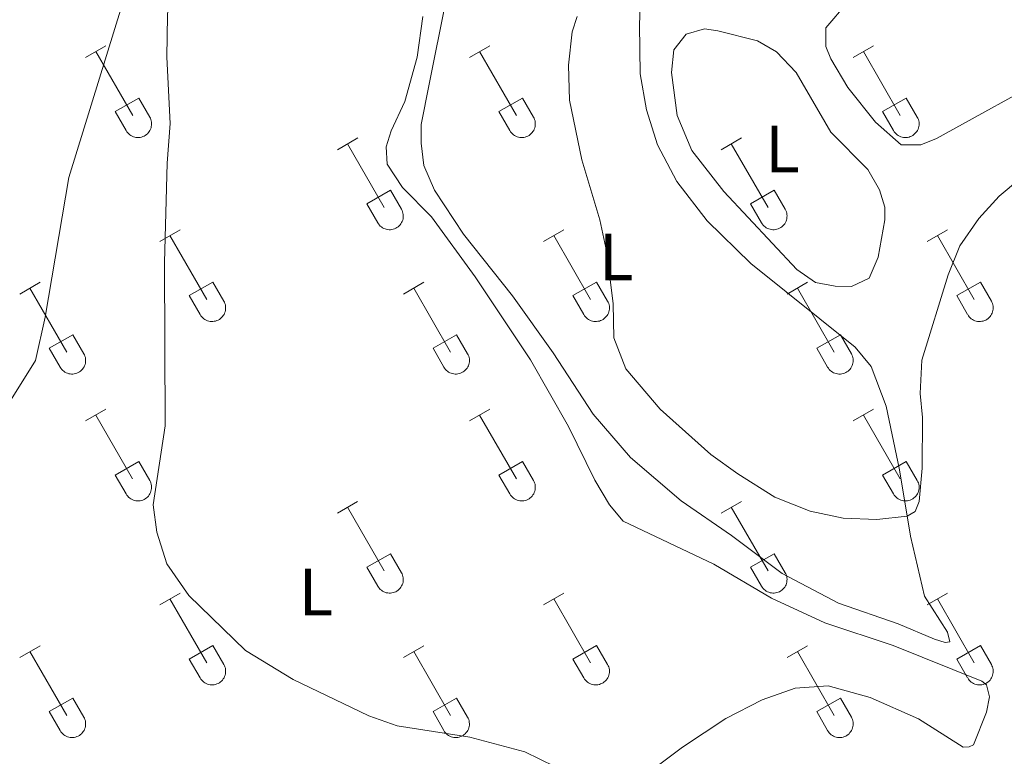
# Model space of a CAD drawing. Units: metres. Extents: x 614851 to 619354, y 4641068 to 4644111.
# Drawn here: x 616392 to 616540, y 4643565 to 4643675 of the extents above; entities that cross this region are included whole.
import ezdxf
from ezdxf.enums import TextEntityAlignment as Align

# ---------------------------------------------------------------- set-up
doc = ezdxf.new("R2010")
doc.units = ezdxf.units.M
doc.header["$MEASUREMENT"] = 0
for name, color, linetype, lineweight in [('Level 36', 19, 'Continuous', 40), ('Level 37', 92, 'Continuous', 0), ('Level 5', 36, 'Continuous', 0)]:
    doc.layers.add(name, color=color, linetype=linetype, lineweight=lineweight)
doc.styles.add('Arial', font='ARIAL.TTF', dxfattribs={"height": 0.2})

msp = doc.modelspace()

# ---------------------------------------------------------------- linework, layer by layer
at = {"layer": 'Level 36', "color": 32, "linetype": 'Continuous', "lineweight": 0}
for points in [[(616401.58, 4643669.78), (616404.63, 4643671.53)], [(616403.11, 4643670.65), (616408.64, 4643661.08)], [(616459.21, 4643669.78), (616462.26, 4643671.53)], [(616460.74, 4643670.65), (616466.26, 4643661.08)], [(616516.83, 4643669.78), (616519.88, 4643671.53)], [(616518.36, 4643670.65), (616523.88, 4643661.08)], [(616406.02, 4643661.64), (616409.56, 4643663.68)], [(616409.56, 4643663.68), (616411.2, 4643660.82)], [(616463.64, 4643661.64), (616467.18, 4643663.68)], [(616467.18, 4643663.68), (616468.83, 4643660.83)], [(616521.26, 4643661.64), (616524.8, 4643663.68)], [(616524.8, 4643663.68), (616526.46, 4643660.83)], [(616406.02, 4643661.64), (616407.65, 4643658.8)], [(616463.64, 4643661.64), (616465.28, 4643658.81)], [(616521.26, 4643661.64), (616522.9, 4643658.81)], [(616407.65, 4643658.8), (616407.76, 4643658.63), (616407.89, 4643658.46), (616408.04, 4643658.31), (616408.19, 4643658.18), (616408.36, 4643658.06), (616408.55, 4643657.96), (616408.74, 4643657.88), (616408.94, 4643657.82), (616409.14, 4643657.78), (616409.35, 4643657.76), (616409.56, 4643657.76), (616409.76, 4643657.78), (616409.97, 4643657.83), (616410.16, 4643657.89), (616410.35, 4643657.97), (616410.54, 4643658.08), (616410.7, 4643658.2), (616410.86, 4643658.33), (616411, 4643658.49), (616411.13, 4643658.65), (616411.24, 4643658.83), (616411.32, 4643659.02), (616411.4, 4643659.21), (616411.44, 4643659.42), (616411.47, 4643659.62), (616411.48, 4643659.83), (616411.47, 4643660.04), (616411.43, 4643660.24), (616411.38, 4643660.44), (616411.3, 4643660.64), (616411.21, 4643660.82)], [(616465.28, 4643658.8), (616465.39, 4643658.63), (616465.52, 4643658.46), (616465.66, 4643658.31), (616465.82, 4643658.18), (616465.99, 4643658.06), (616466.17, 4643657.96), (616466.36, 4643657.88), (616466.56, 4643657.82), (616466.77, 4643657.78), (616466.97, 4643657.76), (616467.18, 4643657.76), (616467.39, 4643657.78), (616467.59, 4643657.83), (616467.79, 4643657.89), (616467.98, 4643657.97), (616468.16, 4643658.08), (616468.33, 4643658.2), (616468.49, 4643658.34), (616468.63, 4643658.49), (616468.75, 4643658.65), (616468.86, 4643658.83), (616468.95, 4643659.02), (616469.02, 4643659.21), (616469.07, 4643659.42), (616469.1, 4643659.62), (616469.1, 4643659.83), (616469.09, 4643660.04), (616469.06, 4643660.24), (616469, 4643660.44), (616468.93, 4643660.64), (616468.83, 4643660.82)], [(616522.9, 4643658.8), (616523.01, 4643658.63), (616523.14, 4643658.46), (616523.28, 4643658.32), (616523.44, 4643658.18), (616523.61, 4643658.06), (616523.8, 4643657.96), (616523.99, 4643657.88), (616524.19, 4643657.82), (616524.39, 4643657.78), (616524.6, 4643657.76), (616524.8, 4643657.76), (616525.01, 4643657.78), (616525.22, 4643657.83), (616525.41, 4643657.89), (616525.6, 4643657.98), (616525.78, 4643658.08), (616525.95, 4643658.2), (616526.11, 4643658.34), (616526.25, 4643658.49), (616526.38, 4643658.65), (616526.48, 4643658.83), (616526.57, 4643659.02), (616526.64, 4643659.22), (616526.69, 4643659.42), (616526.72, 4643659.62), (616526.73, 4643659.83), (616526.72, 4643660.04), (616526.68, 4643660.24), (616526.63, 4643660.44), (616526.55, 4643660.64), (616526.46, 4643660.82)], [(616439.39, 4643655.93), (616442.43, 4643657.69)], [(616497.01, 4643655.93), (616500.05, 4643657.69)], [(616440.91, 4643656.81), (616446.43, 4643647.24)], [(616498.53, 4643656.81), (616504.06, 4643647.24)], [(616443.82, 4643647.79), (616447.35, 4643649.83)], [(616447.35, 4643649.83), (616449, 4643646.98)], [(616501.44, 4643647.79), (616504.98, 4643649.83)], [(616504.98, 4643649.83), (616506.63, 4643646.98)], [(616443.82, 4643647.79), (616445.45, 4643644.96)], [(616445.45, 4643644.96), (616445.56, 4643644.78), (616445.69, 4643644.62), (616445.83, 4643644.47), (616445.99, 4643644.34), (616446.16, 4643644.22), (616446.34, 4643644.12), (616446.54, 4643644.04), (616446.73, 4643643.98), (616446.94, 4643643.93), (616447.14, 4643643.92), (616447.35, 4643643.92), (616447.56, 4643643.94), (616447.76, 4643643.98), (616447.96, 4643644.05), (616448.15, 4643644.13), (616448.33, 4643644.23), (616448.5, 4643644.35), (616448.66, 4643644.49), (616448.8, 4643644.64), (616448.92, 4643644.81), (616449.03, 4643644.99), (616449.12, 4643645.17), (616449.19, 4643645.37), (616449.24, 4643645.57), (616449.27, 4643645.78), (616449.28, 4643645.99), (616449.26, 4643646.19), (616449.23, 4643646.4), (616449.17, 4643646.6), (616449.1, 4643646.79), (616449, 4643646.98)], [(616501.44, 4643647.79), (616503.07, 4643644.96)], [(616503.08, 4643644.96), (616503.18, 4643644.78), (616503.31, 4643644.62), (616503.46, 4643644.47), (616503.62, 4643644.34), (616503.79, 4643644.22), (616503.97, 4643644.12), (616504.16, 4643644.04), (616504.36, 4643643.98), (616504.56, 4643643.94), (616504.77, 4643643.92), (616504.98, 4643643.92), (616505.18, 4643643.94), (616505.39, 4643643.98), (616505.58, 4643644.05), (616505.78, 4643644.13), (616505.96, 4643644.23), (616506.13, 4643644.35), (616506.28, 4643644.49), (616506.42, 4643644.64), (616506.55, 4643644.81), (616506.66, 4643644.99), (616506.75, 4643645.18), (616506.82, 4643645.37), (616506.87, 4643645.57), (616506.89, 4643645.78), (616506.9, 4643645.99), (616506.89, 4643646.19), (616506.85, 4643646.4), (616506.8, 4643646.6), (616506.72, 4643646.79), (616506.63, 4643646.98)], [(616412.71, 4643642.16), (616415.76, 4643643.91)], [(616470.34, 4643642.16), (616473.38, 4643643.91)], [(616527.96, 4643642.16), (616531, 4643643.91)], [(616414.24, 4643643.03), (616419.76, 4643633.46)], [(616471.86, 4643643.03), (616477.38, 4643633.46)], [(616529.48, 4643643.03), (616535.01, 4643633.46)], [(616391.69, 4643634.26), (616394.73, 4643636.02)], [(616393.21, 4643635.14), (616398.74, 4643625.56)], [(616417.14, 4643634.02), (616420.68, 4643636.06)], [(616420.68, 4643636.06), (616422.33, 4643633.21)], [(616449.32, 4643634.26), (616452.36, 4643636.02)], [(616450.84, 4643635.14), (616456.36, 4643625.56)], [(616474.76, 4643634.02), (616478.3, 4643636.06)], [(616478.3, 4643636.06), (616479.96, 4643633.21)], [(616506.94, 4643634.26), (616509.98, 4643636.02)], [(616508.46, 4643635.14), (616513.99, 4643625.56)], [(616532.39, 4643634.02), (616535.93, 4643636.06)], [(616535.93, 4643636.06), (616537.58, 4643633.21)], [(616417.14, 4643634.02), (616418.78, 4643631.19)], [(616474.76, 4643634.02), (616476.4, 4643631.19)], [(616532.39, 4643634.02), (616534.02, 4643631.19)], [(616418.78, 4643631.19), (616418.89, 4643631.01), (616419.02, 4643630.85), (616419.16, 4643630.7), (616419.32, 4643630.56), (616419.49, 4643630.44), (616419.67, 4643630.34), (616419.86, 4643630.26), (616420.06, 4643630.2), (616420.27, 4643630.16), (616420.47, 4643630.14), (616420.68, 4643630.14), (616420.89, 4643630.17), (616421.09, 4643630.21), (616421.29, 4643630.27), (616421.48, 4643630.36), (616421.66, 4643630.46), (616421.83, 4643630.58), (616421.99, 4643630.72), (616422.13, 4643630.87), (616422.25, 4643631.04), (616422.36, 4643631.21), (616422.45, 4643631.4), (616422.52, 4643631.6), (616422.57, 4643631.8), (616422.6, 4643632.01), (616422.6, 4643632.21), (616422.59, 4643632.42), (616422.56, 4643632.63), (616422.5, 4643632.83), (616422.43, 4643633.02), (616422.33, 4643633.2)], [(616476.4, 4643631.19), (616476.51, 4643631.01), (616476.64, 4643630.85), (616476.78, 4643630.7), (616476.94, 4643630.56), (616477.11, 4643630.44), (616477.3, 4643630.34), (616477.49, 4643630.26), (616477.69, 4643630.2), (616477.89, 4643630.16), (616478.1, 4643630.14), (616478.31, 4643630.14), (616478.51, 4643630.17), (616478.72, 4643630.21), (616478.91, 4643630.28), (616479.1, 4643630.36), (616479.28, 4643630.46), (616479.45, 4643630.58), (616479.61, 4643630.72), (616479.75, 4643630.87), (616479.88, 4643631.04), (616479.98, 4643631.21), (616480.08, 4643631.4), (616480.14, 4643631.6), (616480.19, 4643631.8), (616480.22, 4643632.01), (616480.23, 4643632.21), (616480.22, 4643632.42), (616480.18, 4643632.63), (616480.13, 4643632.83), (616480.05, 4643633.02), (616479.96, 4643633.21)], [(616534.03, 4643631.19), (616534.14, 4643631.01), (616534.26, 4643630.85), (616534.41, 4643630.7), (616534.57, 4643630.56), (616534.74, 4643630.45), (616534.92, 4643630.35), (616535.11, 4643630.26), (616535.31, 4643630.2), (616535.52, 4643630.16), (616535.72, 4643630.14), (616535.93, 4643630.14), (616536.14, 4643630.17), (616536.34, 4643630.21), (616536.54, 4643630.28), (616536.73, 4643630.36), (616536.91, 4643630.46), (616537.08, 4643630.58), (616537.24, 4643630.72), (616537.38, 4643630.87), (616537.5, 4643631.04), (616537.61, 4643631.22), (616537.7, 4643631.4), (616537.77, 4643631.6), (616537.82, 4643631.8), (616537.85, 4643632.01), (616537.85, 4643632.21), (616537.84, 4643632.42), (616537.81, 4643632.63), (616537.75, 4643632.83), (616537.68, 4643633.02), (616537.58, 4643633.21)], [(616396.12, 4643626.12), (616399.66, 4643628.16)], [(616399.66, 4643628.16), (616401.31, 4643625.31)], [(616453.75, 4643626.12), (616457.29, 4643628.16)], [(616457.29, 4643628.16), (616458.93, 4643625.31)], [(616511.37, 4643626.12), (616514.91, 4643628.16)], [(616514.91, 4643628.16), (616516.56, 4643625.31)], [(616396.12, 4643626.12), (616397.75, 4643623.29)], [(616453.75, 4643626.12), (616455.38, 4643623.29)], [(616511.37, 4643626.12), (616513, 4643623.29)], [(616397.76, 4643623.29), (616397.87, 4643623.11), (616398, 4643622.95), (616398.14, 4643622.8), (616398.3, 4643622.66), (616398.47, 4643622.55), (616398.65, 4643622.45), (616398.84, 4643622.37), (616399.04, 4643622.3), (616399.24, 4643622.26), (616399.45, 4643622.24), (616399.66, 4643622.25), (616399.87, 4643622.27), (616400.07, 4643622.31), (616400.27, 4643622.38), (616400.46, 4643622.46), (616400.64, 4643622.56), (616400.81, 4643622.68), (616400.96, 4643622.82), (616401.11, 4643622.97), (616401.23, 4643623.14), (616401.34, 4643623.32), (616401.43, 4643623.5), (616401.5, 4643623.7), (616401.55, 4643623.9), (616401.58, 4643624.11), (616401.58, 4643624.32), (616401.57, 4643624.52), (616401.54, 4643624.73), (616401.48, 4643624.93), (616401.4, 4643625.12), (616401.31, 4643625.31)], [(616455.38, 4643623.29), (616455.49, 4643623.12), (616455.62, 4643622.95), (616455.76, 4643622.8), (616455.92, 4643622.67), (616456.09, 4643622.55), (616456.28, 4643622.45), (616456.47, 4643622.37), (616456.66, 4643622.31), (616456.87, 4643622.26), (616457.08, 4643622.25), (616457.28, 4643622.25), (616457.49, 4643622.27), (616457.69, 4643622.31), (616457.89, 4643622.38), (616458.08, 4643622.46), (616458.26, 4643622.56), (616458.43, 4643622.68), (616458.59, 4643622.82), (616458.73, 4643622.97), (616458.86, 4643623.14), (616458.96, 4643623.32), (616459.05, 4643623.5), (616459.12, 4643623.7), (616459.17, 4643623.9), (616459.2, 4643624.11), (616459.21, 4643624.32), (616459.2, 4643624.52), (616459.16, 4643624.73), (616459.1, 4643624.93), (616459.03, 4643625.12), (616458.94, 4643625.31)], [(616513, 4643623.29), (616513.12, 4643623.12), (616513.24, 4643622.95), (616513.39, 4643622.8), (616513.55, 4643622.67), (616513.72, 4643622.55), (616513.9, 4643622.45), (616514.09, 4643622.37), (616514.29, 4643622.31), (616514.49, 4643622.27), (616514.7, 4643622.25), (616514.91, 4643622.25), (616515.12, 4643622.27), (616515.32, 4643622.31), (616515.52, 4643622.38), (616515.71, 4643622.46), (616515.89, 4643622.56), (616516.06, 4643622.68), (616516.21, 4643622.82), (616516.36, 4643622.97), (616516.48, 4643623.14), (616516.59, 4643623.32), (616516.68, 4643623.51), (616516.75, 4643623.7), (616516.8, 4643623.9), (616516.82, 4643624.11), (616516.83, 4643624.32), (616516.82, 4643624.52), (616516.78, 4643624.73), (616516.73, 4643624.93), (616516.65, 4643625.12), (616516.56, 4643625.31)], [(616401.58, 4643615.23), (616404.63, 4643616.98)], [(616403.11, 4643616.1), (616408.63, 4643606.53)], [(616459.21, 4643615.23), (616462.25, 4643616.98)], [(616460.73, 4643616.1), (616466.26, 4643606.53)], [(616516.83, 4643615.23), (616519.88, 4643616.98)], [(616518.36, 4643616.1), (616523.88, 4643606.53)], [(616406.01, 4643607.09), (616409.56, 4643609.13)], [(616409.56, 4643609.13), (616411.2, 4643606.28)], [(616463.64, 4643607.09), (616467.18, 4643609.13)], [(616467.18, 4643609.13), (616468.83, 4643606.28)], [(616521.26, 4643607.09), (616524.8, 4643609.13)], [(616524.8, 4643609.13), (616526.45, 4643606.28)], [(616406.01, 4643607.09), (616407.65, 4643604.26)], [(616463.64, 4643607.09), (616465.27, 4643604.26)], [(616521.26, 4643607.09), (616522.9, 4643604.26)], [(616407.65, 4643604.26), (616407.76, 4643604.08), (616407.89, 4643603.92), (616408.03, 4643603.77), (616408.19, 4643603.63), (616408.36, 4643603.51), (616408.55, 4643603.41), (616408.74, 4643603.33), (616408.94, 4643603.27), (616409.14, 4643603.23), (616409.35, 4643603.21), (616409.56, 4643603.21), (616409.76, 4643603.24), (616409.96, 4643603.28), (616410.16, 4643603.34), (616410.35, 4643603.43), (616410.53, 4643603.53), (616410.7, 4643603.65), (616410.86, 4643603.79), (616411, 4643603.94), (616411.13, 4643604.1), (616411.24, 4643604.28), (616411.32, 4643604.47), (616411.39, 4643604.67), (616411.44, 4643604.87), (616411.47, 4643605.07), (616411.48, 4643605.28), (616411.47, 4643605.49), (616411.43, 4643605.7), (616411.38, 4643605.9), (616411.3, 4643606.09), (616411.21, 4643606.27)], [(616465.28, 4643604.26), (616465.39, 4643604.08), (616465.52, 4643603.92), (616465.66, 4643603.77), (616465.82, 4643603.63), (616465.99, 4643603.51), (616466.17, 4643603.41), (616466.36, 4643603.33), (616466.56, 4643603.27), (616466.76, 4643603.23), (616466.97, 4643603.21), (616467.18, 4643603.21), (616467.39, 4643603.24), (616467.59, 4643603.28), (616467.79, 4643603.34), (616467.98, 4643603.43), (616468.16, 4643603.53), (616468.33, 4643603.65), (616468.48, 4643603.79), (616468.63, 4643603.94), (616468.75, 4643604.1), (616468.86, 4643604.28), (616468.95, 4643604.47), (616469.02, 4643604.67), (616469.07, 4643604.87), (616469.1, 4643605.08), (616469.1, 4643605.28), (616469.09, 4643605.49), (616469.06, 4643605.7), (616469, 4643605.9), (616468.92, 4643606.09), (616468.83, 4643606.28)], [(616522.9, 4643604.26), (616523.01, 4643604.08), (616523.14, 4643603.92), (616523.28, 4643603.77), (616523.44, 4643603.63), (616523.61, 4643603.51), (616523.8, 4643603.41), (616523.99, 4643603.33), (616524.18, 4643603.27), (616524.39, 4643603.23), (616524.6, 4643603.21), (616524.8, 4643603.21), (616525.01, 4643603.24), (616525.21, 4643603.28), (616525.41, 4643603.34), (616525.6, 4643603.43), (616525.78, 4643603.53), (616525.95, 4643603.65), (616526.11, 4643603.79), (616526.25, 4643603.94), (616526.38, 4643604.11), (616526.48, 4643604.28), (616526.57, 4643604.47), (616526.64, 4643604.67), (616526.69, 4643604.87), (616526.72, 4643605.08), (616526.73, 4643605.28), (616526.72, 4643605.49), (616526.68, 4643605.7), (616526.62, 4643605.9), (616526.55, 4643606.09), (616526.46, 4643606.28)], [(616439.38, 4643601.38), (616442.42, 4643603.14)], [(616440.9, 4643602.26), (616446.43, 4643592.69)], [(616497.01, 4643601.38), (616500.05, 4643603.14)], [(616498.53, 4643602.26), (616504.06, 4643592.69)], [(616443.82, 4643593.24), (616447.35, 4643595.28)], [(616447.35, 4643595.28), (616449, 4643592.43)], [(616501.44, 4643593.24), (616504.98, 4643595.28)], [(616504.98, 4643595.28), (616506.62, 4643592.43)], [(616443.82, 4643593.24), (616445.44, 4643590.41)], [(616445.45, 4643590.41), (616445.56, 4643590.24), (616445.69, 4643590.07), (616445.83, 4643589.92), (616445.99, 4643589.79), (616446.16, 4643589.67), (616446.34, 4643589.57), (616446.53, 4643589.49), (616446.73, 4643589.43), (616446.94, 4643589.39), (616447.14, 4643589.37), (616447.35, 4643589.37), (616447.56, 4643589.39), (616447.76, 4643589.44), (616447.96, 4643589.5), (616448.15, 4643589.58), (616448.33, 4643589.68), (616448.5, 4643589.81), (616448.66, 4643589.94), (616448.8, 4643590.1), (616448.92, 4643590.26), (616449.03, 4643590.44), (616449.12, 4643590.63), (616449.19, 4643590.82), (616449.24, 4643591.02), (616449.27, 4643591.23), (616449.28, 4643591.44), (616449.26, 4643591.65), (616449.23, 4643591.85), (616449.17, 4643592.05), (616449.1, 4643592.24), (616449, 4643592.43)], [(616501.44, 4643593.24), (616503.07, 4643590.41)], [(616503.07, 4643590.41), (616503.18, 4643590.24), (616503.31, 4643590.07), (616503.46, 4643589.92), (616503.61, 4643589.79), (616503.78, 4643589.67), (616503.97, 4643589.57), (616504.16, 4643589.49), (616504.36, 4643589.43), (616504.56, 4643589.39), (616504.77, 4643589.37), (616504.98, 4643589.37), (616505.18, 4643589.39), (616505.39, 4643589.44), (616505.58, 4643589.5), (616505.78, 4643589.58), (616505.96, 4643589.69), (616506.12, 4643589.81), (616506.28, 4643589.94), (616506.42, 4643590.1), (616506.55, 4643590.26), (616506.66, 4643590.44), (616506.75, 4643590.63), (616506.82, 4643590.82), (616506.86, 4643591.02), (616506.89, 4643591.23), (616506.9, 4643591.44), (616506.89, 4643591.65), (616506.85, 4643591.85), (616506.8, 4643592.05), (616506.72, 4643592.25), (616506.63, 4643592.43)], [(616412.71, 4643587.61), (616415.75, 4643589.37)], [(616470.33, 4643587.61), (616473.38, 4643589.37)], [(616527.96, 4643587.61), (616531, 4643589.37)], [(616414.23, 4643588.49), (616419.76, 4643578.92)], [(616471.86, 4643588.49), (616477.38, 4643578.92)], [(616529.48, 4643588.49), (616535.01, 4643578.92)], [(616391.69, 4643579.71), (616394.73, 4643581.47)], [(616393.21, 4643580.59), (616398.74, 4643571.02)], [(616417.14, 4643579.47), (616420.68, 4643581.51)], [(616420.68, 4643581.51), (616422.33, 4643578.66)], [(616449.32, 4643579.71), (616452.36, 4643581.47)], [(616450.84, 4643580.59), (616456.36, 4643571.02)], [(616474.76, 4643579.47), (616478.3, 4643581.51)], [(616478.3, 4643581.51), (616479.95, 4643578.66)], [(616506.94, 4643579.71), (616509.98, 4643581.47)], [(616508.46, 4643580.59), (616513.98, 4643571.02)], [(616532.39, 4643579.47), (616535.93, 4643581.51)], [(616535.93, 4643581.51), (616537.58, 4643578.66)], [(616417.14, 4643579.47), (616418.77, 4643576.64)], [(616418.78, 4643576.64), (616418.89, 4643576.46), (616419.02, 4643576.3), (616419.16, 4643576.15), (616419.32, 4643576.02), (616419.49, 4643575.9), (616419.67, 4643575.8), (616419.86, 4643575.72), (616420.06, 4643575.66), (616420.26, 4643575.62), (616420.47, 4643575.6), (616420.68, 4643575.6), (616420.89, 4643575.62), (616421.09, 4643575.66), (616421.29, 4643575.73), (616421.48, 4643575.81), (616421.66, 4643575.91), (616421.83, 4643576.03), (616421.98, 4643576.17), (616422.13, 4643576.32), (616422.25, 4643576.49), (616422.36, 4643576.67), (616422.45, 4643576.85), (616422.52, 4643577.05), (616422.57, 4643577.25), (616422.6, 4643577.46), (616422.6, 4643577.67), (616422.59, 4643577.87), (616422.56, 4643578.08), (616422.5, 4643578.28), (616422.43, 4643578.47), (616422.33, 4643578.66)], [(616474.76, 4643579.47), (616476.4, 4643576.64)], [(616476.4, 4643576.64), (616476.51, 4643576.46), (616476.64, 4643576.3), (616476.78, 4643576.15), (616476.94, 4643576.02), (616477.11, 4643575.9), (616477.3, 4643575.8), (616477.49, 4643575.72), (616477.69, 4643575.66), (616477.89, 4643575.62), (616478.1, 4643575.6), (616478.3, 4643575.6), (616478.51, 4643575.62), (616478.72, 4643575.66), (616478.91, 4643575.73), (616479.1, 4643575.81), (616479.28, 4643575.91), (616479.45, 4643576.03), (616479.61, 4643576.17), (616479.75, 4643576.32), (616479.88, 4643576.49), (616479.98, 4643576.67), (616480.07, 4643576.86), (616480.14, 4643577.05), (616480.19, 4643577.25), (616480.22, 4643577.46), (616480.23, 4643577.67), (616480.22, 4643577.87), (616480.18, 4643578.08), (616480.12, 4643578.28), (616480.05, 4643578.47), (616479.96, 4643578.66)], [(616532.39, 4643579.47), (616534.02, 4643576.64)], [(616534.03, 4643576.64), (616534.14, 4643576.46), (616534.26, 4643576.3), (616534.41, 4643576.15), (616534.57, 4643576.02), (616534.74, 4643575.9), (616534.92, 4643575.8), (616535.11, 4643575.72), (616535.31, 4643575.66), (616535.51, 4643575.62), (616535.72, 4643575.6), (616535.93, 4643575.6), (616536.14, 4643575.62), (616536.34, 4643575.66), (616536.54, 4643575.73), (616536.73, 4643575.81), (616536.91, 4643575.91), (616537.08, 4643576.04), (616537.23, 4643576.17), (616537.38, 4643576.32), (616537.5, 4643576.49), (616537.61, 4643576.67), (616537.7, 4643576.86), (616537.77, 4643577.05), (616537.82, 4643577.25), (616537.85, 4643577.46), (616537.85, 4643577.67), (616537.84, 4643577.88), (616537.8, 4643578.08), (616537.75, 4643578.28), (616537.68, 4643578.47), (616537.58, 4643578.66)], [(616396.12, 4643571.58), (616399.66, 4643573.62)], [(616399.66, 4643573.62), (616401.31, 4643570.76)], [(616453.74, 4643571.58), (616457.28, 4643573.62)], [(616457.28, 4643573.62), (616458.93, 4643570.76)], [(616511.37, 4643571.58), (616514.91, 4643573.62)], [(616514.91, 4643573.62), (616516.56, 4643570.76)], [(616396.12, 4643571.58), (616397.75, 4643568.75)], [(616453.74, 4643571.58), (616455.38, 4643568.75)], [(616511.37, 4643571.58), (616513, 4643568.75)], [(616397.76, 4643568.74), (616397.87, 4643568.57), (616397.99, 4643568.4), (616398.14, 4643568.25), (616398.3, 4643568.12), (616398.47, 4643568), (616398.65, 4643567.9), (616398.84, 4643567.82), (616399.04, 4643567.76), (616399.24, 4643567.72), (616399.45, 4643567.7), (616399.66, 4643567.7), (616399.86, 4643567.72), (616400.07, 4643567.76), (616400.27, 4643567.83), (616400.46, 4643567.91), (616400.64, 4643568.02), (616400.81, 4643568.14), (616400.96, 4643568.27), (616401.1, 4643568.43), (616401.23, 4643568.59), (616401.34, 4643568.77), (616401.43, 4643568.96), (616401.5, 4643569.15), (616401.55, 4643569.36), (616401.58, 4643569.56), (616401.58, 4643569.77), (616401.57, 4643569.98), (616401.54, 4643570.18), (616401.48, 4643570.38), (616401.4, 4643570.58), (616401.31, 4643570.76)], [(616455.38, 4643568.74), (616455.49, 4643568.57), (616455.62, 4643568.4), (616455.76, 4643568.25), (616455.92, 4643568.12), (616456.09, 4643568), (616456.27, 4643567.9), (616456.46, 4643567.82), (616456.66, 4643567.76), (616456.87, 4643567.72), (616457.08, 4643567.7), (616457.28, 4643567.7), (616457.49, 4643567.72), (616457.69, 4643567.77), (616457.89, 4643567.83), (616458.08, 4643567.91), (616458.26, 4643568.02), (616458.43, 4643568.14), (616458.59, 4643568.27), (616458.73, 4643568.43), (616458.86, 4643568.59), (616458.96, 4643568.77), (616459.05, 4643568.96), (616459.12, 4643569.15), (616459.17, 4643569.36), (616459.2, 4643569.56), (616459.21, 4643569.77), (616459.19, 4643569.98), (616459.16, 4643570.18), (616459.1, 4643570.38), (616459.03, 4643570.58), (616458.93, 4643570.76)], [(616513, 4643568.74), (616513.12, 4643568.57), (616513.24, 4643568.4), (616513.39, 4643568.25), (616513.54, 4643568.12), (616513.72, 4643568), (616513.9, 4643567.9), (616514.09, 4643567.82), (616514.29, 4643567.76), (616514.49, 4643567.72), (616514.7, 4643567.7), (616514.91, 4643567.7), (616515.11, 4643567.72), (616515.32, 4643567.77), (616515.52, 4643567.83), (616515.71, 4643567.91), (616515.89, 4643568.02), (616516.06, 4643568.14), (616516.21, 4643568.27), (616516.35, 4643568.43), (616516.48, 4643568.59), (616516.59, 4643568.77), (616516.68, 4643568.96), (616516.75, 4643569.15), (616516.8, 4643569.36), (616516.82, 4643569.56), (616516.83, 4643569.77), (616516.82, 4643569.98), (616516.78, 4643570.18), (616516.73, 4643570.38), (616516.65, 4643570.58), (616516.56, 4643570.76)]]:
    msp.add_lwpolyline(points, dxfattribs=at)
at = {"layer": 'Level 36', "color": 92, "linetype": 'Continuous', "lineweight": 0}
for points in [[(616484.74, 4643674.65, 384.58), (616484.85, 4643667.32, 384.44), (616485.82, 4643661.93, 384.21), (616487.46, 4643656.68, 384.12), (616490.36, 4643651.14, 384.03), (616494.9, 4643645.27, 383.93), (616501.48, 4643638.84, 383.75), (616517.11, 4643626.27, 383.42), (616519.56, 4643623.37, 383.56), (616521.8, 4643617.42, 383.98), (616523.81, 4643607.86, 384.58), (616525.45, 4643597.93, 385.19), (616527.53, 4643588.93, 385.75), (616530.99, 4643583.5, 386.16), (616531.33, 4643582.05, 386.35), (616530.66, 4643581.97, 386.3), (616529.06, 4643582.46, 386.35), (616523.59, 4643584.76, 386.3), (616514.63, 4643587.85, 385.98), (616506.15, 4643592.31, 386.16), (616498.56, 4643598, 385.84), (616491, 4643603.2, 385.33), (616483.38, 4643609.71, 385.33), (616477.8, 4643616.25, 385.05), (616471.77, 4643625.44, 385.42), (616465.67, 4643633.99, 385.79), (616458.34, 4643643.25, 386.49), (616453.98, 4643649.87, 386.72), (616452.35, 4643653.55, 386.86), (616451.94, 4643656.9, 386.96), (616451.97, 4643659.73, 387), (616453.16, 4643665.75, 387.19), (616458.1, 4643690.49, 386.49)], [(616399.05, 4643651.75, 391.05), (616408.04, 4643680.95, 390.4)], [(616485, 4643681.6, 384.68), (616484.74, 4643674.65, 384.58)], [(616452.19, 4643675.94, 388.21), (616451.38, 4643669.8, 388.21), (616449.52, 4643663.18, 388.07), (616447.47, 4643658.76, 388.07), (616446.73, 4643656.38, 388.07), (616446.84, 4643653.74, 387.98), (616449.15, 4643650.24, 387.79), (616453.5, 4643645.85, 387.6), (616460.09, 4643636.85, 387.28), (616468.38, 4643624.4, 387.05), (616474.08, 4643614.36, 386.77), (616478.06, 4643606.32, 386.96), (616480.26, 4643602.6, 387.05), (616482.3, 4643600.19, 387.05), (616495.92, 4643593.72, 387.14), (616504.55, 4643588.59, 387.19), (616512.58, 4643584.91, 387.19), (616522.85, 4643581.53, 387.33), (616536.13, 4643576.17, 387.23), (616536.84, 4643575.58, 387.23), (616537.28, 4643573.79, 387.19), (616536.87, 4643571.49, 387.19), (616534.9, 4643566.61, 387.65), (616534.27, 4643566.28, 387.65), (616533.34, 4643566.24, 387.65), (616526.64, 4643570.52, 387.33), (616519.39, 4643573.71, 387.23), (616513.1, 4643575.46, 387.42), (616508.12, 4643575.12, 387.88), (616503.17, 4643573.34, 387.98), (616497.71, 4643570.55, 388.35), (616491.2, 4643566.27, 389), (616484.99, 4643561.58, 389.65)], [(616496.53, 4643673.76, 382.91), (616502.48, 4643672.27, 382.54), (616505.34, 4643670.64, 382.3), (616508.25, 4643667.51, 382.07), (616513.46, 4643658.55, 381.93), (616519.04, 4643652.97, 381.93), (616520.79, 4643649.89, 381.93), (616521.57, 4643647.32, 381.89), (616521.6, 4643645.39, 381.89), (616520.6, 4643639.81, 381.93), (616519.23, 4643636.65, 381.93), (616516.59, 4643635.38, 381.89), (616514.13, 4643635.42, 381.89), (616511.19, 4643635.97, 381.89), (616508.37, 4643637.94, 381.89), (616497.39, 4643649.66, 381.98), (616492.59, 4643655.83, 382.21), (616490.4, 4643661.08, 382.26), (616489.54, 4643667.51, 382.63), (616489.91, 4643670.93, 382.58), (616491.77, 4643673.28, 382.68), (616494.52, 4643674.09, 382.68), (616496.53, 4643673.76, 382.91)], [(616394.31, 4643557.65, 393.46), (616384.26, 4643565.68, 393.51), (616377.6, 4643571.41, 393.28), (616372.92, 4643577.13, 393.28), (616371.32, 4643581.97, 393.28), (616371.35, 4643585.28, 393.28), (616372.8, 4643591.86, 393.04), (616376.26, 4643599.3, 392.81), (616389.64, 4643617.23, 391.7), (616394.03, 4643624.3, 391.28), (616395.52, 4643630.81, 391.09), (616399.05, 4643651.75, 391.05)]]:
    msp.add_polyline3d(points, dxfattribs=at)
at = {"layer": 'Level 5', "color": 36, "linetype": 'Continuous', "lineweight": 0}
for points in [[(616413.44, 4643639.01, 390), (616413.8, 4643653.9, 390), (616414.27, 4643659.85, 390), (616413.79, 4643669.84, 390), (616413.87, 4643676.06, 390), (616414.54, 4643686.02, 390), (616415.24, 4643690.98, 390), (616417.08, 4643698.92, 390), (616418.86, 4643703.6, 390), (616421.71, 4643709.72, 390), (616422.44, 4643714.68, 390), (616422, 4643717.49, 390), (616420.07, 4643722.1, 390), (616415.37, 4643730.26, 390), (616412.59, 4643734.42, 390), (616408.66, 4643738.21, 390), (616398.56, 4643746.19, 390), (616394.18, 4643749.27, 390), (616375.09, 4643760.28, 390)], [(616541.68, 4643716.79, 380), (616539.15, 4643711.47, 380), (616537.32, 4643709.35, 380), (616532.75, 4643705.86, 380), (616531.37, 4643703.22, 380), (616530.59, 4643700.83, 380), (616527.9, 4643696.61, 380), (616525.43, 4643688.86, 380), (616523.22, 4643684.35, 380), (616515.98, 4643678.03, 380), (616512.75, 4643674.21, 380), (616512.75, 4643671.41, 380), (616513.49, 4643669.55, 380), (616516.05, 4643665.26, 380), (616520.19, 4643660.07, 380), (616524.06, 4643656.68, 380), (616527, 4643656.65, 380), (616529.34, 4643657.62, 380), (616547.34, 4643667.51, 380)], [(616475.41, 4643675.91, 385), (616474.63, 4643673.6, 385), (616474.11, 4643668.63, 385), (616474.22, 4643663.34, 385), (616476.1, 4643654.42, 385), (616478.8, 4643645.38, 385), (616479.82, 4643640.48, 385), (616480.78, 4643632.8, 385), (616480.89, 4643627.67, 385), (616482.7, 4643623.01, 385), (616487.85, 4643616.96, 385), (616495.44, 4643610.2, 385), (616499.5, 4643607.27, 385), (616505.07, 4643603.76, 385), (616510.39, 4643601.68, 385), (616515.32, 4643600.63, 385), (616520.38, 4643600.41, 385), (616524.95, 4643600.93, 385), (616526.14, 4643601.64, 385), (616526.74, 4643603.13, 385), (616527.18, 4643608.11, 385), (616527.26, 4643615.74, 385), (616526.88, 4643619.34, 385), (616527.16, 4643624.33, 385), (616531.12, 4643637.16, 385), (616532.83, 4643641.48, 385), (616535.69, 4643645.58, 385), (616538.78, 4643648.95, 385), (616547.34, 4643656.13, 385)], [(616472.01, 4643563.34, 390), (616467.52, 4643565.54, 390), (616459.29, 4643567.75, 390), (616448.37, 4643569.45, 390), (616444.12, 4643570.94, 390), (616432.76, 4643576.42, 390), (616425.6, 4643580.78, 390), (616417.06, 4643588.99, 390), (616413.75, 4643593.74, 390), (616412.26, 4643598.51, 390), (616411.74, 4643602.64, 390), (616413.5, 4643614.46, 390), (616413.44, 4643639.01, 390)]]:
    msp.add_polyline3d(points, dxfattribs=at)

# ---------------------------------------------------------------- texts
at = {"layer": 'Level 37', "color": 92, "linetype": 'Continuous', "lineweight": 0, "style": 'Arial'}
for p in [(616506.21, 4643656.03, 381.98), (616481.26, 4643639.84, 385), (616436.15, 4643589.54, 389.38)]:
    msp.add_text('L', height=7, dxfattribs=at).set_placement(p, align=Align.MIDDLE_CENTER)

doc.saveas('drawing.dxf')
